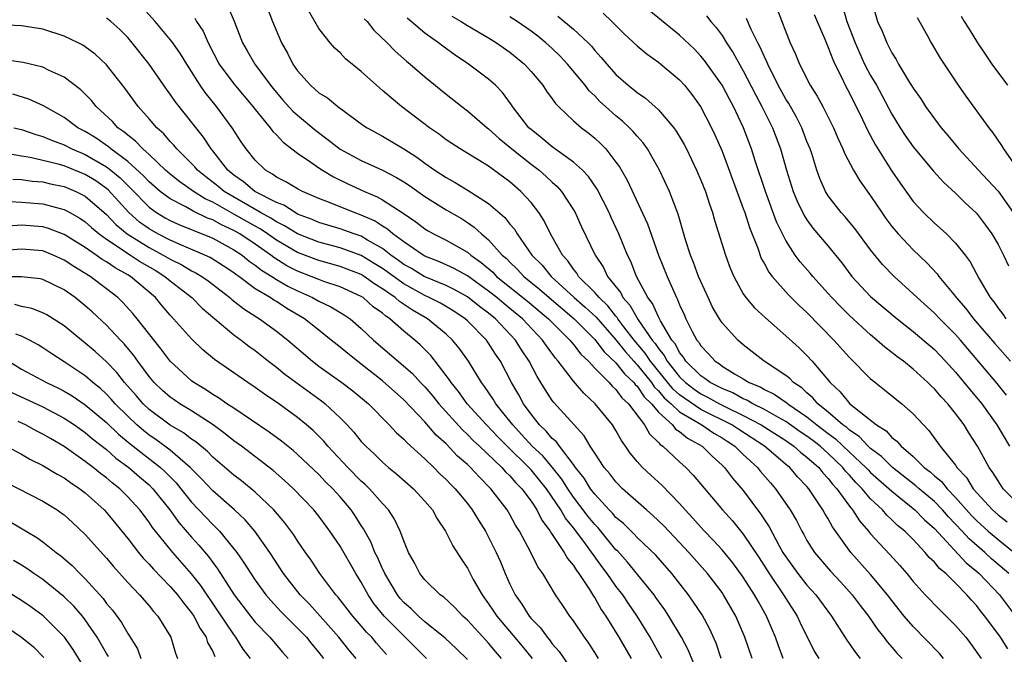
# Model space of a CAD drawing. Units: inches. Extents: x 2520000 to 2523000, y 1545000 to 1548000.
# Drawn here: x 2521053 to 2521146, y 1545083 to 1545143 of the extents above; entities that cross this region are included whole.
import ezdxf

# ---------------------------------------------------------------- set-up
doc = ezdxf.new("R2010")
doc.units = ezdxf.units.IN
doc.header["$MEASUREMENT"] = 0
doc.layers.add('LD25201545_2ft', color=253, linetype='Continuous')

msp = doc.modelspace()

# ---------------------------------------------------------------- linework, layer by layer
at = {"layer": 'LD25201545_2ft'}
for points, elevation in [([(2521075.871, 1545145), (2521076.646, 1545143), (2521077.49, 1545141), (2521078.035, 1545140.035), (2521078.553, 1545139), (2521079, 1545138.348), (2521080.202, 1545137), (2521080.637, 1545136.637), (2521081, 1545136.302), (2521081.811, 1545135.811), (2521082.788, 1545135), (2521085.221, 1545133.222), (2521085.561, 1545133), (2521087, 1545132.218), (2521089, 1545131.02), (2521090.236, 1545130.236), (2521091, 1545129.669), (2521091.939, 1545129), (2521093, 1545128.297), (2521093.846, 1545127.846), (2521095.089, 1545127.088), (2521097, 1545125.867), (2521098.533, 1545124.533), (2521099, 1545123.927), (2521099.43, 1545123.431), (2521099.69, 1545123), (2521101.088, 1545121), (2521102.039, 1545120.039), (2521102.886, 1545119), (2521105.068, 1545117), (2521106.111, 1545116.111), (2521107.142, 1545115.142), (2521109, 1545113.005), (2521109.889, 1545111.889), (2521110.697, 1545111), (2521110.829, 1545110.83), (2521111, 1545110.675), (2521112.348, 1545109), (2521112.606, 1545108.605), (2521113, 1545108.228), (2521113.552, 1545107.552), (2521114.188, 1545107), (2521115, 1545106.241), (2521117.094, 1545105), (2521118.22, 1545104.22), (2521119, 1545103.778), (2521119.464, 1545103.464), (2521120.204, 1545103), (2521121, 1545102.23), (2521122.348, 1545101), (2521122.633, 1545100.633), (2521123.546, 1545099.546), (2521124.034, 1545099), (2521125.41, 1545097), (2521125.999, 1545095.999), (2521126.518, 1545095), (2521126.697, 1545094.697), (2521127, 1545094.123), (2521127.696, 1545093), (2521129.217, 1545091.217), (2521130.192, 1545090.192), (2521131.268, 1545089), (2521132.009, 1545088.009), (2521132.806, 1545087), (2521133.691, 1545085.691), (2521134.256, 1545085), (2521134.566, 1545084.566), (2521135, 1545084.071), (2521135.483, 1545083.483), (2521135.957, 1545083)], 7504), ([(2521133.064, 1545145), (2521133.656, 1545143), (2521134.084, 1545142.083), (2521134.514, 1545141), (2521134.692, 1545140.692), (2521135, 1545140.05), (2521135.414, 1545139.414), (2521135.635, 1545139), (2521136.573, 1545137.428), (2521137, 1545136.736), (2521137.716, 1545135.716), (2521138.169, 1545135), (2521139, 1545133.85), (2521139.654, 1545133), (2521140.277, 1545132.277), (2521141.317, 1545131), (2521143.146, 1545129), (2521144.053, 1545128.053), (2521145, 1545127.022), (2521146.434, 1545125)], 7532), ([(2521124.757, 1545083), (2521124.282, 1545084.282), (2521124.037, 1545085), (2521123.192, 1545087), (2521122.389, 1545088.39), (2521122.068, 1545089), (2521121, 1545090.649), (2521120.001, 1545092), (2521119, 1545093.225), (2521118.162, 1545094.162), (2521117.337, 1545095), (2521117, 1545095.363), (2521116.237, 1545096.237), (2521115.513, 1545097), (2521115, 1545097.596), (2521113.322, 1545099.323), (2521112.272, 1545100.272), (2521111.506, 1545101), (2521111, 1545101.562), (2521110.344, 1545102.345), (2521109.905, 1545103), (2521109.525, 1545103.525), (2521109, 1545104.468), (2521108.662, 1545105), (2521107.051, 1545107), (2521105.986, 1545107.986), (2521105, 1545109.139), (2521103.566, 1545111), (2521103.296, 1545111.296), (2521102.445, 1545112.445), (2521102.09, 1545113), (2521100.207, 1545115), (2521099, 1545115.987), (2521098.432, 1545116.432), (2521097.77, 1545117), (2521097, 1545117.616), (2521095, 1545119.037), (2521093.744, 1545119.744), (2521092.375, 1545120.375), (2521091, 1545120.912), (2521090.846, 1545121), (2521089, 1545122.241), (2521087.967, 1545123), (2521087.458, 1545123.458), (2521087, 1545123.721), (2521086.233, 1545124.233), (2521085, 1545124.768), (2521084.322, 1545125), (2521082.08, 1545125.92), (2521081, 1545126.339), (2521079.449, 1545127), (2521079, 1545127.237), (2521077.903, 1545127.903), (2521077, 1545128.354), (2521076.633, 1545128.633), (2521075.968, 1545129), (2521075, 1545129.935), (2521074.146, 1545131), (2521073.678, 1545131.678), (2521072.837, 1545133), (2521071.375, 1545135), (2521070.307, 1545136.307), (2521069.834, 1545137), (2521068.562, 1545139), (2521067.972, 1545139.972), (2521067.247, 1545141), (2521067, 1545141.323), (2521065.586, 1545143), (2521064.35, 1545144.35)], 7498), ([(2521072.422, 1545144.422), (2521073.025, 1545143.025), (2521073.804, 1545141), (2521074.25, 1545140.25), (2521074.962, 1545139), (2521076.446, 1545137), (2521076.693, 1545136.693), (2521077.609, 1545135.609), (2521078.563, 1545134.563), (2521079, 1545134.176), (2521080.725, 1545132.724), (2521081.875, 1545131.875), (2521083, 1545130.993), (2521085, 1545129.923), (2521086.994, 1545128.995), (2521088.318, 1545128.318), (2521089, 1545127.909), (2521089.549, 1545127.548), (2521091, 1545126.529), (2521093, 1545125.27), (2521094.434, 1545124.434), (2521095, 1545124.083), (2521095.648, 1545123.648), (2521096.344, 1545123), (2521097, 1545122.449), (2521098.29, 1545121), (2521098.672, 1545120.672), (2521099, 1545120.327), (2521099.684, 1545119.684), (2521100.304, 1545119), (2521101.805, 1545117.805), (2521102.708, 1545117), (2521105.056, 1545115), (2521107, 1545113.05), (2521107.88, 1545111.88), (2521109, 1545110.845), (2521109.807, 1545109.807), (2521110.698, 1545109), (2521110.823, 1545108.823), (2521111, 1545108.662), (2521111.656, 1545107.656), (2521112.342, 1545107), (2521113, 1545106.2), (2521114.321, 1545105), (2521114.619, 1545104.619), (2521115, 1545104.373), (2521115.742, 1545103.743), (2521117.108, 1545103), (2521118.05, 1545102.051), (2521119, 1545101.221), (2521119.23, 1545101), (2521119.99, 1545099.99), (2521121, 1545098.824), (2521122.635, 1545096.635), (2521123.421, 1545095.421), (2521124.369, 1545093.631), (2521124.727, 1545093), (2521125, 1545092.568), (2521126.127, 1545091), (2521127, 1545089.908), (2521127.838, 1545089), (2521129.318, 1545087), (2521130.743, 1545084.743), (2521131.561, 1545083.561), (2521131.997, 1545083)], 7502), ([(2521139.874, 1545083), (2521139.484, 1545083.484), (2521137, 1545086.017), (2521136.165, 1545087), (2521135, 1545088.458), (2521134.589, 1545089), (2521133, 1545090.928), (2521131.141, 1545093), (2521129.398, 1545095.398), (2521129, 1545096.145), (2521128.669, 1545096.669), (2521128.499, 1545097), (2521127.165, 1545099), (2521127, 1545099.195), (2521126.113, 1545100.113), (2521125.373, 1545101), (2521125.159, 1545101.159), (2521123.01, 1545103), (2521120.568, 1545104.568), (2521119.929, 1545105), (2521117, 1545106.473), (2521115.484, 1545107.484), (2521115, 1545107.855), (2521114.387, 1545108.387), (2521112.262, 1545111), (2521111.764, 1545111.764), (2521110.715, 1545113), (2521109.751, 1545114.249), (2521109.185, 1545115), (2521109.118, 1545115.118), (2521109, 1545115.248), (2521108.23, 1545116.23), (2521107.405, 1545117), (2521107, 1545117.485), (2521105.48, 1545119), (2521105.303, 1545119.303), (2521105, 1545119.666), (2521104.458, 1545120.458), (2521103.954, 1545121), (2521102.835, 1545123), (2521102.235, 1545124.235), (2521101.731, 1545125), (2521101.431, 1545125.431), (2521101, 1545125.942), (2521100.04, 1545127), (2521099, 1545127.905), (2521097, 1545129.376), (2521096.015, 1545129.985), (2521094.319, 1545131), (2521093.519, 1545131.519), (2521093, 1545131.874), (2521092.362, 1545132.362), (2521091.432, 1545133), (2521088.799, 1545135), (2521087.808, 1545135.808), (2521087, 1545136.522), (2521086.425, 1545137), (2521085, 1545138.299), (2521083.502, 1545139.502), (2521083, 1545140.043), (2521082.498, 1545140.497), (2521082.061, 1545141), (2521081, 1545142.356), (2521080.028, 1545144.028)], 7506), ([(2521147, 1545097.47), (2521145.484, 1545099), (2521145, 1545099.726), (2521144.519, 1545100.519), (2521144.165, 1545101), (2521143.082, 1545103), (2521142.263, 1545104.263), (2521141.814, 1545105), (2521141, 1545106.09), (2521140.257, 1545107), (2521139.643, 1545107.643), (2521139, 1545108.412), (2521138.692, 1545108.692), (2521138.39, 1545109), (2521137, 1545110.269), (2521136.081, 1545111), (2521135.456, 1545111.456), (2521135, 1545111.832), (2521134.333, 1545112.333), (2521133.595, 1545113), (2521133, 1545113.489), (2521131, 1545115.322), (2521130.152, 1545116.152), (2521129.343, 1545117), (2521129, 1545117.399), (2521127.555, 1545119), (2521127.306, 1545119.306), (2521126.37, 1545120.371), (2521125.891, 1545121), (2521125, 1545122.363), (2521124.677, 1545123), (2521124.142, 1545124.142), (2521123.082, 1545127), (2521122.118, 1545129.882), (2521121.773, 1545131), (2521121.018, 1545133), (2521120.063, 1545135), (2521119.685, 1545135.685), (2521119, 1545136.995), (2521117.341, 1545139.341), (2521117, 1545139.75), (2521116.387, 1545140.387), (2521115, 1545141.726), (2521112.089, 1545144.089)], 7520), ([(2521124.178, 1545144.178), (2521125, 1545142.022), (2521125.422, 1545141), (2521125.928, 1545139.928), (2521126.308, 1545139), (2521127.301, 1545137), (2521127.963, 1545135.963), (2521128.481, 1545135), (2521129.508, 1545133), (2521129.944, 1545131.944), (2521130.384, 1545131), (2521130.551, 1545130.552), (2521131.391, 1545129), (2521131.994, 1545127.994), (2521133, 1545126.593), (2521134.039, 1545125), (2521134.434, 1545124.434), (2521135, 1545123.693), (2521135.58, 1545123), (2521137, 1545121.488), (2521138.283, 1545120.283), (2521139.251, 1545119.251), (2521139.434, 1545119), (2521141, 1545117.104), (2521141.071, 1545117), (2521141.963, 1545115.963), (2521142.692, 1545115), (2521144.69, 1545112.69), (2521146.185, 1545111)], 7526), ([(2521130.362, 1545144.362), (2521130.753, 1545143), (2521131.532, 1545141), (2521131.978, 1545139.978), (2521132.434, 1545139), (2521133, 1545137.92), (2521133.535, 1545137), (2521134.056, 1545136.056), (2521135, 1545134.262), (2521135.766, 1545133), (2521136.254, 1545132.254), (2521137, 1545131.21), (2521138.911, 1545128.912), (2521139.859, 1545127.859), (2521141, 1545126.822), (2521141.913, 1545125.913), (2521142.96, 1545124.96), (2521143.836, 1545123.836), (2521144.429, 1545123), (2521145, 1545122.012), (2521145.515, 1545121), (2521145.981, 1545119.981)], 7530), ([(2521121.826, 1545083), (2521121.146, 1545085), (2521120.306, 1545087), (2521119.147, 1545089), (2521119, 1545089.208), (2521117.61, 1545091), (2521115.879, 1545093), (2521115, 1545093.945), (2521113.506, 1545095.506), (2521112.484, 1545096.484), (2521111.867, 1545097), (2521109.617, 1545099), (2521109, 1545099.63), (2521108.411, 1545100.412), (2521107.898, 1545101), (2521107, 1545102.345), (2521106.584, 1545103), (2521105.991, 1545103.991), (2521105.054, 1545105), (2521103.131, 1545107.131), (2521103, 1545107.314), (2521102.329, 1545108.329), (2521101.926, 1545109), (2521101.561, 1545109.561), (2521100.825, 1545111), (2521100.093, 1545112.093), (2521099.542, 1545113), (2521097.656, 1545115), (2521097, 1545115.536), (2521096.154, 1545116.154), (2521095, 1545117.08), (2521093.762, 1545117.763), (2521093, 1545118.13), (2521091.07, 1545118.93), (2521090.93, 1545119), (2521089.73, 1545119.73), (2521089, 1545120.129), (2521088.503, 1545120.503), (2521087.791, 1545121), (2521087, 1545121.609), (2521085.58, 1545122.42), (2521085, 1545122.777), (2521084.334, 1545123), (2521083.364, 1545123.364), (2521083, 1545123.485), (2521081, 1545124.079), (2521080.362, 1545124.362), (2521079, 1545124.872), (2521078.757, 1545125), (2521077.693, 1545125.693), (2521077, 1545125.956), (2521074.964, 1545127), (2521073.913, 1545127.912), (2521073, 1545128.537), (2521072.428, 1545129), (2521071, 1545130.822), (2521070.846, 1545131), (2521070.121, 1545132.121), (2521067.464, 1545135.464), (2521067, 1545136.158), (2521066.639, 1545136.639), (2521065.01, 1545139), (2521063.422, 1545141), (2521063, 1545141.491), (2521062.251, 1545142.251), (2521061.404, 1545143), (2521061, 1545143.323)], 7496), ([(2521069.308, 1545143.308), (2521069.489, 1545143), (2521070.097, 1545142.097), (2521070.568, 1545141), (2521071.619, 1545139), (2521073, 1545137.139), (2521074.78, 1545135), (2521075, 1545134.706), (2521076.412, 1545133), (2521076.656, 1545132.656), (2521077, 1545132.319), (2521077.632, 1545131.632), (2521079, 1545130.592), (2521080.237, 1545129.762), (2521081, 1545129.219), (2521081.345, 1545129), (2521082.382, 1545128.382), (2521083.729, 1545127.729), (2521085.301, 1545127), (2521086.498, 1545126.498), (2521087, 1545126.211), (2521088.947, 1545124.947), (2521090.144, 1545124.144), (2521091, 1545123.475), (2521091.294, 1545123.294), (2521091.82, 1545123), (2521093, 1545122.423), (2521095, 1545121.27), (2521095.314, 1545121), (2521096.31, 1545120.31), (2521097.386, 1545119.386), (2521097.753, 1545119), (2521100.667, 1545116.667), (2521102.658, 1545115), (2521103, 1545114.641), (2521104.657, 1545113), (2521104.8, 1545112.8), (2521105, 1545112.581), (2521105.678, 1545111.678), (2521106.399, 1545111), (2521107, 1545110.356), (2521108.365, 1545109), (2521108.656, 1545108.656), (2521109, 1545108.356), (2521109.561, 1545107.561), (2521110.179, 1545107), (2521111.686, 1545105), (2521112.16, 1545104.16), (2521113, 1545103.361), (2521113.159, 1545103.159), (2521113.404, 1545103), (2521115, 1545101.516), (2521115.587, 1545101), (2521116.287, 1545100.287), (2521119.047, 1545097), (2521119.967, 1545095.967), (2521121, 1545094.708), (2521122.479, 1545092.479), (2521123.429, 1545091), (2521124.793, 1545089), (2521125, 1545088.649), (2521126.079, 1545087), (2521126.369, 1545086.369), (2521127.686, 1545083.686), (2521128.111, 1545083)], 7500), ([(2521085.267, 1545143.267), (2521085.546, 1545143), (2521086.192, 1545142.192), (2521087.45, 1545141), (2521088.205, 1545140.205), (2521089.266, 1545139.266), (2521089.605, 1545139), (2521091, 1545137.779), (2521093, 1545136.149), (2521094.465, 1545135), (2521095, 1545134.604), (2521096.855, 1545133), (2521097, 1545132.895), (2521097.996, 1545131.996), (2521099, 1545131.172), (2521099.188, 1545131), (2521101, 1545129.564), (2521101.749, 1545129), (2521102.418, 1545128.418), (2521103, 1545127.858), (2521103.46, 1545127.46), (2521103.864, 1545127), (2521105, 1545125.264), (2521105.154, 1545125), (2521105.733, 1545123.733), (2521107.03, 1545121), (2521107.821, 1545119.821), (2521108.208, 1545119), (2521109.445, 1545117.445), (2521109.656, 1545117), (2521110.296, 1545116.295), (2521111.099, 1545114.901), (2521112.41, 1545113), (2521112.68, 1545112.68), (2521113, 1545112.19), (2521113.542, 1545111.542), (2521113.821, 1545111), (2521115, 1545109.531), (2521115.54, 1545109), (2521116.366, 1545108.366), (2521117, 1545107.935), (2521117.632, 1545107.632), (2521118.756, 1545107), (2521119.251, 1545106.749), (2521121, 1545105.906), (2521122.693, 1545105), (2521125, 1545103.523), (2521125.773, 1545103), (2521126.418, 1545102.418), (2521127, 1545101.983), (2521128.111, 1545101), (2521128.495, 1545100.495), (2521129, 1545099.968), (2521129.412, 1545099.412), (2521129.804, 1545099), (2521131, 1545097.341), (2521131.281, 1545097), (2521131.96, 1545095.96), (2521132.804, 1545095), (2521133, 1545094.758), (2521133.823, 1545093.823), (2521134.809, 1545092.809), (2521135.753, 1545091.753), (2521136.403, 1545091), (2521137, 1545090.259), (2521138.149, 1545089), (2521139.545, 1545087.545), (2521141, 1545086.124), (2521141.956, 1545085), (2521142.417, 1545084.417), (2521143.419, 1545083)], 7508), ([(2521145.924, 1545083.924), (2521145.233, 1545085), (2521143.751, 1545087), (2521143.413, 1545087.413), (2521143, 1545087.96), (2521142.495, 1545088.495), (2521142.071, 1545089), (2521141, 1545090.087), (2521140.073, 1545091), (2521139.478, 1545091.478), (2521139, 1545092.077), (2521138.526, 1545092.526), (2521138.142, 1545093), (2521137, 1545094.205), (2521136.208, 1545095), (2521135.54, 1545095.54), (2521135, 1545096.071), (2521134.515, 1545096.515), (2521134.107, 1545097), (2521133, 1545098.054), (2521132.2, 1545099), (2521131.589, 1545099.589), (2521131, 1545100.259), (2521130.638, 1545100.638), (2521130.371, 1545101), (2521129, 1545102.32), (2521128.238, 1545103), (2521127.542, 1545103.541), (2521127, 1545103.944), (2521126.364, 1545104.364), (2521125, 1545105.321), (2521124.304, 1545105.696), (2521123, 1545106.453), (2521121.883, 1545107), (2521121.332, 1545107.332), (2521121, 1545107.466), (2521120.023, 1545108.022), (2521119, 1545108.429), (2521118.635, 1545108.635), (2521117.872, 1545109), (2521117.385, 1545109.385), (2521117, 1545109.623), (2521115.597, 1545111), (2521115.376, 1545111.376), (2521115, 1545111.823), (2521114.6, 1545112.6), (2521114.265, 1545113), (2521113.19, 1545114.81), (2521113, 1545115.183), (2521112.443, 1545116.443), (2521112.011, 1545117), (2521110.946, 1545119), (2521110.402, 1545120.402), (2521110.098, 1545121), (2521109.277, 1545123), (2521108.545, 1545124.545), (2521108.344, 1545125), (2521107.214, 1545127.214), (2521106.401, 1545128.401), (2521105.835, 1545129), (2521105, 1545129.769), (2521103, 1545131.196), (2521102.027, 1545132.027), (2521101, 1545132.821), (2521100.804, 1545133), (2521099.264, 1545135), (2521099.163, 1545135.163), (2521098.31, 1545136.31), (2521097.638, 1545137), (2521097, 1545137.577), (2521095.11, 1545139), (2521093.839, 1545139.839), (2521092.677, 1545140.677), (2521092.286, 1545141), (2521091, 1545141.916), (2521089.713, 1545143), (2521089.314, 1545143.314)], 7510), ([(2521093.521, 1545143.521), (2521094.406, 1545143), (2521095, 1545142.625), (2521097, 1545141.464), (2521097.759, 1545141), (2521099, 1545140.129), (2521100.376, 1545139), (2521101, 1545138.309), (2521102.097, 1545137), (2521102.454, 1545136.454), (2521103, 1545135.715), (2521103.288, 1545135.287), (2521103.572, 1545135), (2521105, 1545133.651), (2521105.742, 1545133), (2521106.463, 1545132.463), (2521107, 1545132.018), (2521107.529, 1545131.53), (2521108.044, 1545131), (2521109, 1545129.771), (2521109.324, 1545129.324), (2521110.058, 1545128.058), (2521111.96, 1545123.96), (2521113.023, 1545121), (2521113.818, 1545119), (2521114.44, 1545117.56), (2521114.697, 1545117), (2521114.811, 1545116.811), (2521115, 1545116.314), (2521115.416, 1545115.416), (2521115.593, 1545115), (2521116.188, 1545113.812), (2521116.628, 1545113), (2521116.798, 1545112.798), (2521117, 1545112.454), (2521117.714, 1545111.714), (2521118.349, 1545111), (2521118.751, 1545110.751), (2521119, 1545110.554), (2521120.177, 1545109.823), (2521121, 1545109.345), (2521121.555, 1545109), (2521122.584, 1545108.584), (2521123, 1545108.333), (2521123.909, 1545107.909), (2521125.089, 1545107.09), (2521125.183, 1545107), (2521127, 1545105.776), (2521127.941, 1545105), (2521129, 1545104.198), (2521129.7, 1545103.7), (2521131, 1545102.449), (2521132.557, 1545101), (2521132.764, 1545100.764), (2521133, 1545100.538), (2521134.748, 1545099), (2521135, 1545098.759), (2521137.177, 1545097), (2521138.079, 1545096.079), (2521139, 1545095.25), (2521142.014, 1545092.014), (2521143, 1545091.209), (2521143.235, 1545091), (2521145.127, 1545089), (2521146.654, 1545087)], 7512), ([(2521146.033, 1545091), (2521144.4, 1545092.4), (2521143.752, 1545093), (2521142.272, 1545094.272), (2521141.61, 1545095), (2521140.337, 1545096.337), (2521139.77, 1545097), (2521139, 1545097.792), (2521137.566, 1545099), (2521137.271, 1545099.27), (2521135.072, 1545101), (2521134.029, 1545102.029), (2521133, 1545102.783), (2521132.765, 1545103), (2521131.915, 1545103.915), (2521131, 1545104.503), (2521130.747, 1545104.747), (2521130.391, 1545105), (2521129, 1545106.212), (2521128.019, 1545107), (2521127.564, 1545107.564), (2521127, 1545108.037), (2521126.509, 1545108.509), (2521125.738, 1545109), (2521125.377, 1545109.377), (2521125, 1545109.66), (2521122.95, 1545111), (2521121, 1545112.548), (2521120.477, 1545113), (2521119, 1545114.634), (2521118.753, 1545115), (2521118.103, 1545116.103), (2521117.675, 1545117), (2521117, 1545118.503), (2521116.792, 1545119), (2521116.314, 1545120.314), (2521116.025, 1545121), (2521115.553, 1545122.447), (2521114.861, 1545124.862), (2521114.045, 1545127), (2521113.111, 1545129), (2521111.971, 1545131), (2521111.569, 1545131.569), (2521111, 1545132.195), (2521110.636, 1545132.636), (2521110.277, 1545133), (2521109.619, 1545133.619), (2521109, 1545134.115), (2521108.011, 1545135), (2521107.486, 1545135.486), (2521107, 1545135.994), (2521106.477, 1545136.477), (2521106.083, 1545137), (2521104.439, 1545139), (2521103.741, 1545139.741), (2521103, 1545140.457), (2521102.407, 1545141), (2521101.624, 1545141.624), (2521101, 1545142.086), (2521099.682, 1545143), (2521099, 1545143.445)], 7514), ([(2521103.512, 1545143.512), (2521105, 1545142.294), (2521106.374, 1545141), (2521106.681, 1545140.681), (2521107, 1545140.285), (2521107.618, 1545139.618), (2521108.129, 1545139), (2521109, 1545138.022), (2521110.16, 1545137), (2521110.634, 1545136.635), (2521111, 1545136.312), (2521111.781, 1545135.782), (2521113, 1545134.687), (2521114.452, 1545133), (2521114.686, 1545132.686), (2521115.422, 1545131.422), (2521115.631, 1545131), (2521116.587, 1545129), (2521117, 1545128.051), (2521117.422, 1545127), (2521117.806, 1545125.806), (2521118.104, 1545125), (2521118.29, 1545124.29), (2521119.32, 1545121), (2521119.768, 1545119.768), (2521120.094, 1545119), (2521121, 1545117.369), (2521121.248, 1545117), (2521122.049, 1545116.05), (2521123.077, 1545115.077), (2521125, 1545113.401), (2521126.256, 1545112.256), (2521127, 1545111.541), (2521127.492, 1545111), (2521129.189, 1545109), (2521130.133, 1545108.133), (2521131.052, 1545107), (2521133.551, 1545105), (2521134.445, 1545104.445), (2521135, 1545103.831), (2521135.48, 1545103.48), (2521135.874, 1545103), (2521137, 1545102.035), (2521138.055, 1545101), (2521138.595, 1545100.595), (2521139, 1545100.225), (2521139.671, 1545099.671), (2521140.195, 1545099), (2521141, 1545098.169), (2521142.487, 1545096.487), (2521143, 1545095.964), (2521144.061, 1545095), (2521145, 1545094.198), (2521146.524, 1545093)], 7516), ([(2521107.79, 1545143.79), (2521108.617, 1545143), (2521109.813, 1545141.813), (2521111, 1545140.712), (2521111.935, 1545139.934), (2521113, 1545139.188), (2521113.235, 1545139), (2521115, 1545137.5), (2521115.449, 1545137), (2521116.135, 1545136.135), (2521116.967, 1545135), (2521118.015, 1545133), (2521118.327, 1545132.327), (2521119, 1545130.777), (2521121, 1545125.405), (2521121.144, 1545125), (2521121.589, 1545123.589), (2521122.358, 1545121.642), (2521122.692, 1545120.693), (2521123, 1545120.174), (2521123.404, 1545119.404), (2521123.717, 1545119), (2521125.264, 1545117.264), (2521126.263, 1545116.263), (2521127, 1545115.597), (2521129.543, 1545113), (2521131, 1545111.366), (2521133, 1545109.358), (2521133.189, 1545109.188), (2521134.314, 1545108.314), (2521135.923, 1545107), (2521137, 1545106.045), (2521137.97, 1545105), (2521138.488, 1545104.488), (2521139.562, 1545103), (2521141, 1545101.206), (2521141.133, 1545101), (2521142.045, 1545100.045), (2521142.674, 1545099), (2521143, 1545098.623), (2521144.49, 1545097), (2521145, 1545096.537), (2521145.861, 1545095.861)], 7518), ([(2521117.542, 1545143.542), (2521117.95, 1545143), (2521118.444, 1545142.444), (2521119, 1545141.68), (2521119.428, 1545141), (2521120.056, 1545140.056), (2521121, 1545138.369), (2521122.133, 1545136.133), (2521122.747, 1545135), (2521123.756, 1545133), (2521124.515, 1545131), (2521125.066, 1545129), (2521125.706, 1545127), (2521126.084, 1545126.084), (2521126.728, 1545124.728), (2521127, 1545124.314), (2521127.548, 1545123.548), (2521129, 1545121.835), (2521130.272, 1545120.271), (2521131.213, 1545119), (2521133, 1545117.116), (2521135.512, 1545115), (2521137, 1545113.814), (2521139, 1545112.11), (2521140.062, 1545111), (2521141, 1545109.968), (2521142.338, 1545108.339), (2521143, 1545107.569), (2521143.465, 1545107), (2521144.904, 1545105), (2521146.083, 1545103)], 7522), ([(2521145.81, 1545107.81), (2521144.918, 1545108.918), (2521141.459, 1545113), (2521141, 1545113.52), (2521139.503, 1545115), (2521139, 1545115.529), (2521137.37, 1545117), (2521137, 1545117.369), (2521135.223, 1545119), (2521134.128, 1545120.128), (2521133, 1545121.507), (2521131.501, 1545123.5), (2521130.594, 1545124.595), (2521130.217, 1545125), (2521129, 1545126.593), (2521128.752, 1545127), (2521128.211, 1545128.211), (2521127.925, 1545129), (2521127.441, 1545130.559), (2521127.291, 1545131), (2521127, 1545131.718), (2521126.513, 1545133), (2521126, 1545134), (2521125.274, 1545135.274), (2521125, 1545135.703), (2521124.293, 1545137), (2521123.304, 1545139), (2521123.221, 1545139.221), (2521123, 1545139.664), (2521122.598, 1545140.598), (2521122.378, 1545141), (2521121.752, 1545142.248), (2521121.292, 1545143.291)], 7524), ([(2521127.681, 1545143.681), (2521127.95, 1545143), (2521128.667, 1545141.334), (2521128.856, 1545140.856), (2521129, 1545140.552), (2521129.42, 1545139.42), (2521129.62, 1545139), (2521130.251, 1545137.749), (2521130.598, 1545137), (2521131, 1545136.257), (2521131.415, 1545135.415), (2521131.64, 1545135), (2521132.239, 1545133.761), (2521132.719, 1545132.719), (2521133.409, 1545131.409), (2521135, 1545128.922), (2521135.775, 1545127.775), (2521137, 1545126.05), (2521137.972, 1545125), (2521139, 1545124.021), (2521139.547, 1545123.547), (2521140.137, 1545123), (2521141, 1545122.138), (2521141.896, 1545121), (2521142.368, 1545120.369), (2521143.237, 1545118.763), (2521144.27, 1545117), (2521144.595, 1545116.595), (2521145, 1545116.017), (2521145.442, 1545115.442), (2521145.741, 1545115)], 7528), ([(2521137.375, 1545143.375), (2521138.355, 1545141.645), (2521138.705, 1545141), (2521139.563, 1545139.562), (2521141.256, 1545137), (2521141.977, 1545135.977), (2521144.126, 1545133), (2521144.521, 1545132.521), (2521145.338, 1545131.338), (2521145.528, 1545131), (2521147.781, 1545127.781)], 7534), ([(2521141.517, 1545143.517), (2521141.816, 1545143), (2521142.292, 1545142.292), (2521143.077, 1545141), (2521143.837, 1545139.838), (2521144.421, 1545139), (2521145.89, 1545137)], 7536), ([(2521118.928, 1545083), (2521118.434, 1545084.434), (2521117.822, 1545085.822), (2521117.109, 1545087.109), (2521116.316, 1545088.316), (2521115.822, 1545089), (2521114.265, 1545091), (2521112.744, 1545092.744), (2521111, 1545094.409), (2521110.718, 1545094.718), (2521110.417, 1545095), (2521109.711, 1545095.711), (2521109, 1545096.297), (2521108.68, 1545096.68), (2521108.367, 1545097), (2521107, 1545098.483), (2521106.609, 1545099), (2521106.002, 1545100.001), (2521105.193, 1545101), (2521105, 1545101.276), (2521103.674, 1545103), (2521103.398, 1545103.398), (2521103, 1545103.741), (2521102.432, 1545104.432), (2521101.81, 1545105), (2521101, 1545106.005), (2521100.277, 1545107), (2521099.837, 1545107.837), (2521099.15, 1545109), (2521098.106, 1545111), (2521097.659, 1545111.659), (2521097, 1545112.704), (2521096.791, 1545113), (2521095, 1545114.809), (2521094.793, 1545115), (2521093.71, 1545115.709), (2521092.46, 1545116.46), (2521091.411, 1545117), (2521091, 1545117.182), (2521089, 1545118.282), (2521087, 1545119.729), (2521086.225, 1545120.225), (2521085, 1545120.977), (2521083, 1545121.7), (2521081, 1545122.216), (2521079, 1545122.992), (2521077.772, 1545123.772), (2521077, 1545124.136), (2521076.483, 1545124.483), (2521075.518, 1545125), (2521074.305, 1545125.695), (2521072.089, 1545127), (2521071.5, 1545127.5), (2521070.36, 1545128.36), (2521069.554, 1545129), (2521069.309, 1545129.309), (2521069, 1545129.632), (2521067.62, 1545131), (2521067.35, 1545131.349), (2521067, 1545131.713), (2521066.409, 1545132.41), (2521065.726, 1545133), (2521065, 1545133.849), (2521063.975, 1545135), (2521062.73, 1545136.73), (2521061, 1545138.936), (2521059.935, 1545139.935), (2521059, 1545140.62), (2521058.77, 1545140.77), (2521058.323, 1545141), (2521057, 1545141.63), (2521055, 1545142.281), (2521053, 1545142.612), (2521051, 1545142.698)], 7494), ([(2521116.957, 1545081), (2521115.815, 1545083.815), (2521115.189, 1545085), (2521113.984, 1545087), (2521113.591, 1545087.591), (2521113, 1545088.401), (2521112.76, 1545088.76), (2521112.586, 1545089), (2521110.084, 1545092.083), (2521109.13, 1545093.13), (2521109, 1545093.251), (2521107.565, 1545095), (2521107.308, 1545095.308), (2521107, 1545095.622), (2521106.381, 1545096.381), (2521105, 1545098.212), (2521104.458, 1545099), (2521103.895, 1545099.895), (2521103, 1545101.012), (2521102.094, 1545102.094), (2521101.115, 1545103), (2521100.111, 1545104.111), (2521099.268, 1545105), (2521099, 1545105.36), (2521097.679, 1545107), (2521097.431, 1545107.431), (2521096.626, 1545108.626), (2521096.333, 1545109), (2521095.094, 1545111), (2521094.23, 1545112.23), (2521093.604, 1545113), (2521093, 1545113.557), (2521091.249, 1545115), (2521089.82, 1545115.82), (2521088.616, 1545116.616), (2521088.201, 1545117), (2521087, 1545117.835), (2521086.275, 1545118.275), (2521085.288, 1545119), (2521085, 1545119.182), (2521083, 1545119.942), (2521081, 1545120.48), (2521079, 1545121.246), (2521077, 1545122.415), (2521076.171, 1545123), (2521075.47, 1545123.47), (2521075, 1545123.722), (2521073, 1545124.87), (2521071, 1545125.991), (2521070.305, 1545126.305), (2521069.186, 1545127), (2521067.902, 1545127.902), (2521067, 1545128.622), (2521066.567, 1545129), (2521065, 1545130.481), (2521064.413, 1545131), (2521063.737, 1545131.737), (2521063, 1545132.287), (2521062.626, 1545132.626), (2521062.073, 1545133), (2521061.572, 1545133.572), (2521060.033, 1545135), (2521059.578, 1545135.578), (2521058.579, 1545136.579), (2521057, 1545137.756), (2521055.596, 1545138.404), (2521055, 1545138.711), (2521053.157, 1545139.157), (2521051.397, 1545139.397)], 7492), ([(2521113.332, 1545083), (2521112.23, 1545085), (2521110.987, 1545087), (2521110.179, 1545088.179), (2521109.636, 1545089), (2521109, 1545089.827), (2521108.179, 1545091), (2521107.664, 1545091.664), (2521105.974, 1545094.026), (2521105, 1545095.319), (2521104.236, 1545096.236), (2521103.809, 1545097), (2521102.455, 1545099), (2521101.809, 1545099.809), (2521101, 1545100.77), (2521100.784, 1545101), (2521098.74, 1545103), (2521097.879, 1545103.879), (2521096.794, 1545105), (2521094.966, 1545107), (2521094.152, 1545108.152), (2521093.462, 1545109), (2521093.289, 1545109.289), (2521093, 1545109.67), (2521091.544, 1545111.544), (2521091, 1545112.109), (2521090.558, 1545112.558), (2521090.058, 1545113), (2521089, 1545113.845), (2521087.708, 1545115), (2521087.276, 1545115.276), (2521087, 1545115.531), (2521086.137, 1545116.137), (2521085.178, 1545117), (2521085, 1545117.117), (2521083, 1545118.022), (2521081.479, 1545118.521), (2521081, 1545118.697), (2521080.287, 1545119), (2521079, 1545119.49), (2521078, 1545119.999), (2521076.76, 1545120.761), (2521076.466, 1545121), (2521075, 1545122.023), (2521073.553, 1545123), (2521073, 1545123.318), (2521071.839, 1545123.839), (2521071, 1545124.311), (2521070.496, 1545124.496), (2521069.146, 1545125.146), (2521068.455, 1545125.545), (2521067, 1545126.288), (2521066.044, 1545127), (2521065, 1545127.909), (2521064.475, 1545128.475), (2521063, 1545129.825), (2521061.402, 1545131), (2521061.191, 1545131.191), (2521060.009, 1545132.009), (2521059, 1545132.631), (2521058.307, 1545133), (2521057, 1545133.978), (2521055.052, 1545135.052), (2521053.68, 1545135.681), (2521052.156, 1545136.156)], 7490), ([(2521052.256, 1545133), (2521053, 1545132.818), (2521054.35, 1545132.35), (2521055, 1545132.182), (2521055.817, 1545131.817), (2521057, 1545131.381), (2521057.722, 1545131), (2521059, 1545130.463), (2521061, 1545129.313), (2521061.407, 1545129), (2521062.283, 1545128.283), (2521063, 1545127.553), (2521063.286, 1545127.286), (2521065, 1545125.516), (2521065.718, 1545125), (2521066.519, 1545124.519), (2521067, 1545124.256), (2521067.862, 1545123.862), (2521069, 1545123.407), (2521069.273, 1545123.273), (2521070.014, 1545123), (2521071, 1545122.586), (2521073, 1545121.513), (2521073.769, 1545121), (2521074.446, 1545120.446), (2521075, 1545120.068), (2521075.589, 1545119.589), (2521076.56, 1545119), (2521077, 1545118.714), (2521078.081, 1545118.081), (2521079, 1545117.626), (2521080.419, 1545117), (2521081, 1545116.666), (2521082.137, 1545116.137), (2521083.381, 1545115.381), (2521083.943, 1545115), (2521085, 1545114.101), (2521086.168, 1545113), (2521089.836, 1545109.835), (2521090.597, 1545109), (2521091, 1545108.584), (2521091.729, 1545107.729), (2521092.301, 1545107), (2521094.529, 1545104.529), (2521095, 1545104.109), (2521095.552, 1545103.552), (2521096.15, 1545103), (2521098.238, 1545101), (2521098.591, 1545100.591), (2521099, 1545100.211), (2521099.56, 1545099.56), (2521100.132, 1545099), (2521101, 1545097.825), (2521101.543, 1545097), (2521102.023, 1545096.023), (2521102.794, 1545095), (2521102.862, 1545094.862), (2521103, 1545094.682), (2521104.125, 1545093), (2521104.435, 1545092.435), (2521105, 1545091.752), (2521105.28, 1545091.28), (2521105.501, 1545091), (2521106.504, 1545089.496), (2521106.877, 1545088.877), (2521107, 1545088.705), (2521107.617, 1545087.617), (2521108.052, 1545087), (2521109.283, 1545085), (2521110.431, 1545083)], 7488), ([(2521107.359, 1545083), (2521107, 1545083.582), (2521106.443, 1545084.443), (2521106.027, 1545085), (2521105, 1545086.55), (2521104.659, 1545087), (2521103.98, 1545087.98), (2521103.304, 1545089), (2521102.101, 1545091), (2521101.638, 1545091.638), (2521100.951, 1545093.049), (2521099.897, 1545095), (2521099.549, 1545095.549), (2521099, 1545096.58), (2521098.75, 1545097), (2521097.221, 1545099), (2521096.1, 1545100.1), (2521095.295, 1545101), (2521095, 1545101.279), (2521094.077, 1545102.077), (2521093, 1545103.21), (2521092.054, 1545104.054), (2521091, 1545105.285), (2521089, 1545107.373), (2521087, 1545109.169), (2521085, 1545110.732), (2521084.632, 1545111), (2521083.724, 1545111.724), (2521083, 1545112.335), (2521082.176, 1545113), (2521081, 1545113.922), (2521079.662, 1545115), (2521077.982, 1545115.982), (2521077, 1545116.622), (2521076.757, 1545116.757), (2521076.407, 1545117), (2521075, 1545117.837), (2521073.452, 1545119), (2521073.183, 1545119.183), (2521073, 1545119.333), (2521072, 1545120), (2521070.763, 1545120.764), (2521070.265, 1545121), (2521068.076, 1545121.924), (2521067, 1545122.405), (2521065.823, 1545123), (2521065, 1545123.465), (2521064.112, 1545124.111), (2521063.106, 1545125), (2521061.143, 1545127.143), (2521061, 1545127.26), (2521059.984, 1545127.984), (2521059, 1545128.586), (2521057, 1545129.397), (2521056.429, 1545129.571), (2521055, 1545129.926), (2521053.816, 1545130.183), (2521053, 1545130.306), (2521051.389, 1545130.611)], 7486), ([(2521052.165, 1545128.165), (2521053, 1545128.114), (2521053.976, 1545127.976), (2521055, 1545127.89), (2521055.717, 1545127.717), (2521057, 1545127.454), (2521058.109, 1545127), (2521059, 1545126.558), (2521061, 1545124.839), (2521061.887, 1545123.888), (2521062.939, 1545123), (2521065, 1545121.707), (2521066.348, 1545121), (2521067, 1545120.613), (2521068.084, 1545120.084), (2521069, 1545119.535), (2521069.363, 1545119.363), (2521069.971, 1545119), (2521070.573, 1545118.574), (2521072.63, 1545117), (2521072.82, 1545116.82), (2521073.927, 1545115.927), (2521075.146, 1545115.146), (2521075.409, 1545115), (2521077, 1545113.85), (2521078.068, 1545113), (2521080.394, 1545111), (2521081, 1545110.542), (2521083.182, 1545109), (2521084.215, 1545108.215), (2521085.667, 1545107), (2521087.645, 1545105), (2521088.295, 1545104.294), (2521089, 1545103.67), (2521089.313, 1545103.313), (2521091, 1545101.797), (2521091.831, 1545101), (2521092.413, 1545100.413), (2521093, 1545099.868), (2521093.418, 1545099.418), (2521093.849, 1545099), (2521095, 1545097.59), (2521095.46, 1545097), (2521096.033, 1545096.033), (2521096.696, 1545095), (2521097, 1545094.432), (2521097.711, 1545093), (2521098.107, 1545092.106), (2521098.562, 1545091), (2521099, 1545090.017), (2521099.492, 1545089), (2521100.135, 1545088.135), (2521100.814, 1545087), (2521101, 1545086.777), (2521101.888, 1545085.889), (2521102.517, 1545085), (2521102.747, 1545084.747), (2521103, 1545084.395), (2521103.654, 1545083.654), (2521105, 1545081.693)], 7484), ([(2521051.946, 1545126.054), (2521053, 1545125.989), (2521055, 1545125.821), (2521056.619, 1545125.381), (2521057, 1545125.292), (2521057.555, 1545125), (2521058.482, 1545124.482), (2521059, 1545124.139), (2521059.595, 1545123.595), (2521060.312, 1545123), (2521061, 1545122.504), (2521062.471, 1545121.529), (2521063, 1545121.154), (2521063.255, 1545121), (2521064.299, 1545120.299), (2521065.569, 1545119.569), (2521066.498, 1545119), (2521067, 1545118.569), (2521069.044, 1545117), (2521070.017, 1545116.017), (2521073, 1545113.5), (2521073.682, 1545113), (2521074.418, 1545112.418), (2521075, 1545112.007), (2521076.275, 1545111), (2521077, 1545110.452), (2521077.799, 1545109.798), (2521081.261, 1545107.261), (2521081.59, 1545107), (2521083, 1545105.679), (2521083.672, 1545105), (2521084.311, 1545104.311), (2521085, 1545103.449), (2521085.418, 1545103), (2521086.239, 1545102.239), (2521087, 1545101.482), (2521087.557, 1545101), (2521088.36, 1545100.36), (2521089.917, 1545099), (2521091, 1545097.825), (2521091.708, 1545097), (2521092.162, 1545096.162), (2521092.948, 1545095), (2521093.627, 1545093.626), (2521094.4, 1545092.4), (2521095, 1545091.501), (2521095.556, 1545090.444), (2521096.381, 1545089), (2521097, 1545088.159), (2521097.472, 1545087.472), (2521097.766, 1545087), (2521100.166, 1545084.166), (2521101.089, 1545083)], 7482), ([(2521098.221, 1545083), (2521097.649, 1545083.649), (2521097, 1545084.439), (2521096.723, 1545084.723), (2521095, 1545086.616), (2521094.574, 1545087), (2521093.811, 1545087.811), (2521092.773, 1545088.772), (2521092.444, 1545089), (2521091, 1545090.413), (2521090.528, 1545091), (2521090.012, 1545092.013), (2521089.464, 1545093), (2521089, 1545094.101), (2521088.676, 1545095), (2521088.129, 1545096.129), (2521087.555, 1545097), (2521087, 1545097.591), (2521085.769, 1545099), (2521085.379, 1545099.379), (2521085, 1545099.707), (2521083.725, 1545101), (2521081.853, 1545103), (2521081.465, 1545103.465), (2521080.466, 1545104.465), (2521079.853, 1545105), (2521079, 1545105.712), (2521077.219, 1545107), (2521075.891, 1545107.892), (2521075, 1545108.54), (2521074.3, 1545109), (2521071.179, 1545111.179), (2521070.086, 1545112.086), (2521069, 1545113.11), (2521067.319, 1545115), (2521067, 1545115.334), (2521066.23, 1545116.23), (2521065.61, 1545117), (2521063.261, 1545119), (2521063, 1545119.158), (2521061.797, 1545119.797), (2521061, 1545120.364), (2521060.595, 1545120.595), (2521060.034, 1545121), (2521059, 1545121.71), (2521057, 1545122.946), (2521055.519, 1545123.519), (2521055, 1545123.665), (2521053, 1545123.833), (2521051.736, 1545123.736)], 7480), ([(2521095, 1545082.921), (2521093.95, 1545083.95), (2521092.916, 1545084.917), (2521091, 1545086.468), (2521090.391, 1545087), (2521089.691, 1545087.691), (2521089, 1545088.291), (2521088.668, 1545088.668), (2521088.405, 1545089), (2521087.209, 1545091), (2521087.152, 1545091.152), (2521087, 1545091.449), (2521086.534, 1545092.534), (2521086.294, 1545093), (2521085.929, 1545093.929), (2521085.218, 1545095.218), (2521085, 1545095.539), (2521084.439, 1545096.438), (2521084.052, 1545097), (2521083, 1545098.233), (2521082.309, 1545099), (2521081.646, 1545099.646), (2521081, 1545100.324), (2521079, 1545102.223), (2521078.585, 1545102.585), (2521077.48, 1545103.48), (2521076.327, 1545104.328), (2521073, 1545106.569), (2521072.336, 1545107), (2521071.553, 1545107.553), (2521071, 1545107.871), (2521070.331, 1545108.331), (2521069.225, 1545109), (2521069, 1545109.171), (2521067, 1545111), (2521066.148, 1545112.148), (2521063.888, 1545115), (2521063.491, 1545115.492), (2521062.545, 1545116.544), (2521062.062, 1545117), (2521061, 1545117.825), (2521059.442, 1545119), (2521057.915, 1545119.915), (2521057, 1545120.534), (2521056.67, 1545120.67), (2521055.972, 1545121), (2521055, 1545121.391), (2521053, 1545121.572), (2521051, 1545121.411)], 7478), ([(2521091.151, 1545083), (2521089.14, 1545085), (2521089, 1545085.123), (2521087.155, 1545087), (2521086.19, 1545088.189), (2521085.644, 1545089), (2521085, 1545090.179), (2521084.483, 1545091), (2521083, 1545093.574), (2521082.045, 1545095), (2521081, 1545096.409), (2521080.53, 1545097), (2521078.602, 1545099), (2521077.77, 1545099.77), (2521076.704, 1545100.704), (2521073.704, 1545103), (2521073, 1545103.508), (2521072.173, 1545104.173), (2521071.035, 1545105), (2521069, 1545106.321), (2521067.896, 1545107), (2521067.363, 1545107.363), (2521067, 1545107.628), (2521066.262, 1545108.262), (2521065.495, 1545109), (2521065, 1545109.582), (2521063.945, 1545111), (2521063.555, 1545111.555), (2521062.65, 1545112.649), (2521062.302, 1545113), (2521061, 1545114.389), (2521059.65, 1545115.65), (2521059, 1545116.222), (2521058.031, 1545117), (2521057, 1545117.729), (2521055, 1545118.706), (2521054.759, 1545118.759), (2521053, 1545118.965), (2521051.039, 1545118.96)], 7476), ([(2521087.394, 1545083.394), (2521086.445, 1545084.445), (2521085.983, 1545085), (2521085.497, 1545085.497), (2521085, 1545086.095), (2521084.203, 1545087), (2521082.802, 1545088.802), (2521082.613, 1545089), (2521081.095, 1545091), (2521080.265, 1545092.265), (2521079.738, 1545093), (2521079, 1545094.072), (2521078.642, 1545094.642), (2521077.793, 1545095.793), (2521076.762, 1545097), (2521075, 1545098.684), (2521073.726, 1545099.726), (2521073, 1545100.27), (2521071, 1545101.976), (2521070.5, 1545102.5), (2521069.404, 1545103.404), (2521069, 1545103.674), (2521068.26, 1545104.26), (2521067, 1545104.987), (2521065, 1545106.463), (2521064.437, 1545107), (2521063.778, 1545107.778), (2521062.686, 1545109), (2521061.956, 1545109.956), (2521061, 1545110.939), (2521059.926, 1545111.926), (2521059, 1545112.72), (2521058.63, 1545113), (2521057, 1545114.339), (2521055.37, 1545115.371), (2521055, 1545115.554), (2521053.972, 1545115.973), (2521053, 1545116.159), (2521052.356, 1545116.356)], 7474), ([(2521084.508, 1545083), (2521083.824, 1545083.824), (2521082.884, 1545085), (2521080.111, 1545088.11), (2521079.246, 1545089), (2521077.683, 1545091), (2521076.373, 1545093), (2521074.984, 1545095), (2521074.066, 1545096.066), (2521073.061, 1545097), (2521071, 1545098.781), (2521069.932, 1545099.933), (2521068.869, 1545101), (2521067, 1545102.618), (2521065.64, 1545103.641), (2521065, 1545104.055), (2521064.47, 1545104.47), (2521063.861, 1545105), (2521063, 1545105.822), (2521061.821, 1545107), (2521061.446, 1545107.446), (2521061, 1545107.906), (2521060.428, 1545108.428), (2521059.709, 1545109), (2521059, 1545109.62), (2521057, 1545110.956), (2521055.754, 1545111.754), (2521055, 1545112.261), (2521054.545, 1545112.545), (2521053.735, 1545113), (2521053, 1545113.366), (2521052.458, 1545113.542)], 7472), ([(2521051.788, 1545111), (2521053, 1545110.268), (2521055.353, 1545109), (2521056.472, 1545108.472), (2521057, 1545108.195), (2521057.747, 1545107.747), (2521059, 1545106.909), (2521061, 1545105.233), (2521062.126, 1545104.126), (2521063.222, 1545103.222), (2521066.074, 1545101), (2521066.555, 1545100.555), (2521067.544, 1545099.544), (2521068.001, 1545099), (2521069, 1545097.742), (2521071, 1545095.611), (2521071.321, 1545095.321), (2521071.628, 1545095), (2521073, 1545093.346), (2521073.266, 1545093), (2521073.981, 1545091.981), (2521074.583, 1545091), (2521075, 1545090.377), (2521076.012, 1545089), (2521076.465, 1545088.465), (2521077.427, 1545087.427), (2521078.416, 1545086.416), (2521079, 1545085.872), (2521079.832, 1545085), (2521080.346, 1545084.347), (2521081, 1545083.567), (2521081.44, 1545083)], 7470), ([(2521052.062, 1545108.062), (2521055, 1545106.706), (2521057, 1545105.65), (2521057.978, 1545105), (2521059, 1545104.286), (2521059.691, 1545103.691), (2521061, 1545102.676), (2521061.881, 1545101.881), (2521063.095, 1545101), (2521064.111, 1545100.111), (2521065, 1545099.359), (2521065.367, 1545099), (2521066.953, 1545097), (2521067.814, 1545095.813), (2521069, 1545094.44), (2521069.683, 1545093.683), (2521070.596, 1545092.596), (2521071, 1545092.036), (2521071.457, 1545091.457), (2521073.036, 1545089), (2521074.553, 1545087), (2521075, 1545086.438), (2521076.383, 1545085), (2521077.584, 1545083.584), (2521078.118, 1545083)], 7468), ([(2521074.549, 1545083), (2521073.883, 1545083.883), (2521073.197, 1545085), (2521073, 1545085.25), (2521071.497, 1545087.497), (2521069.874, 1545089.874), (2521069, 1545090.985), (2521067.238, 1545093), (2521065.616, 1545095), (2521065.342, 1545095.342), (2521065, 1545095.854), (2521064.129, 1545097), (2521063, 1545098.246), (2521062.236, 1545099), (2521061.539, 1545099.539), (2521061, 1545100.006), (2521060.43, 1545100.43), (2521059.739, 1545101), (2521059, 1545101.569), (2521057, 1545102.967), (2521055.711, 1545103.711), (2521055, 1545104.142), (2521054.427, 1545104.426), (2521053.372, 1545105), (2521052.672, 1545105.329)], 7466), ([(2521051.566, 1545103), (2521053, 1545102.244), (2521053.785, 1545101.785), (2521055, 1545101.195), (2521056.36, 1545100.359), (2521057, 1545100.021), (2521057.589, 1545099.589), (2521058.488, 1545099), (2521059, 1545098.601), (2521060.768, 1545097), (2521061, 1545096.748), (2521063, 1545094.319), (2521064.02, 1545093), (2521064.46, 1545092.46), (2521065, 1545091.9), (2521065.415, 1545091.415), (2521067, 1545089.79), (2521067.685, 1545089), (2521068.237, 1545088.237), (2521069, 1545087.32), (2521069.218, 1545087), (2521069.813, 1545085.813), (2521070.381, 1545085), (2521070.522, 1545084.522), (2521071, 1545083.648), (2521071.192, 1545083.192)], 7464), ([(2521051.587, 1545099.587), (2521055, 1545097.817), (2521056.339, 1545097), (2521056.738, 1545096.737), (2521057, 1545096.534), (2521057.805, 1545095.805), (2521059, 1545094.678), (2521061, 1545092.447), (2521061.659, 1545091.659), (2521063, 1545090.152), (2521064.096, 1545089), (2521065, 1545087.956), (2521065.426, 1545087.425), (2521065.827, 1545087), (2521067.058, 1545085), (2521067.502, 1545083.502), (2521067.691, 1545083)], 7462), ([(2521051.898, 1545095.898), (2521054.415, 1545094.415), (2521055, 1545093.997), (2521056.254, 1545093), (2521056.685, 1545092.685), (2521057.757, 1545091.756), (2521058.495, 1545091), (2521059, 1545090.515), (2521060.666, 1545088.666), (2521061, 1545088.199), (2521061.551, 1545087.551), (2521062.399, 1545086.399), (2521063, 1545085.347), (2521063.911, 1545083.911), (2521064.236, 1545083)], 7460), ([(2521061.182, 1545083.183), (2521061, 1545083.471), (2521060.107, 1545085), (2521059, 1545086.634), (2521058.718, 1545087), (2521057.923, 1545087.923), (2521057, 1545088.827), (2521055, 1545090.437), (2521054.159, 1545091), (2521053.48, 1545091.48), (2521053, 1545091.781), (2521052.239, 1545092.239)], 7458), ([(2521059.608, 1545081), (2521057.842, 1545083.842), (2521057.052, 1545085), (2521055.036, 1545087.036), (2521053.874, 1545087.874), (2521053, 1545088.481), (2521051, 1545089.676)], 7456), ([(2521051, 1545086.359), (2521053, 1545085.022), (2521054.102, 1545084.102), (2521055.091, 1545083.09)], 7454)]:
    msp.add_lwpolyline(points, dxfattribs=dict(at, elevation=elevation))

doc.saveas('drawing.dxf')
